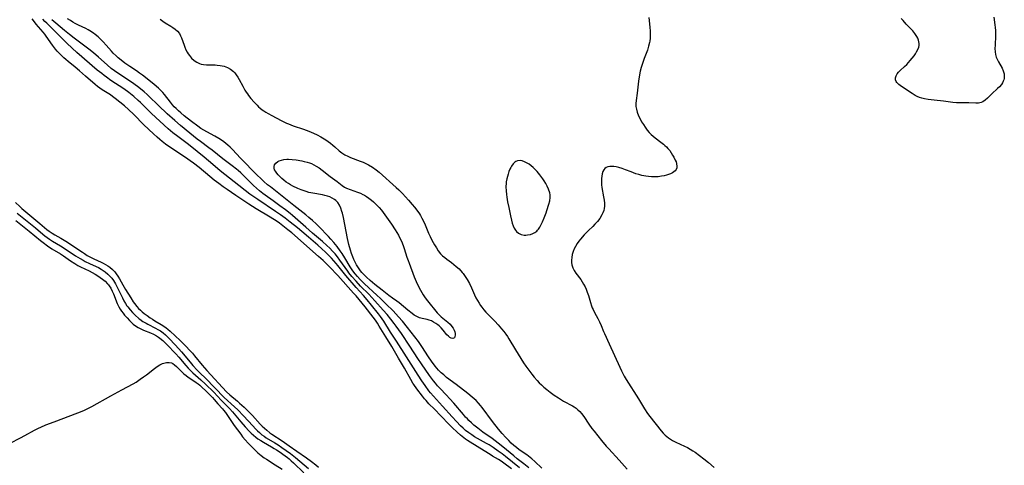
# Model space of a CAD drawing. Units: inches. Extents: x 2033633 to 2038591, y 226592 to 232068.
# Drawn here: x 2036487 to 2036721, y 227659 to 227765 of the extents above; entities that cross this region are included whole.
import ezdxf

# ---------------------------------------------------------------- set-up
doc = ezdxf.new("R2010")
doc.units = ezdxf.units.IN
doc.header["$MEASUREMENT"] = 0
doc.layers.add('c_07_T13S_R18E', color=50, linetype='Continuous')

msp = doc.modelspace()

# ---------------------------------------------------------------- linework, layer by layer
at = {"layer": 'c_07_T13S_R18E'}
for points in [[(2036636.26, 227765.21, 936), (2036636.31, 227764.55, 936), (2036636.49, 227762.9, 936), (2036636.56, 227762.09, 936), (2036636.58, 227761.73, 936), (2036636.58, 227761.02, 936), (2036636.54, 227760.31, 936), (2036636.45, 227759.6, 936), (2036636.39, 227759.28, 936), (2036636.18, 227758.45, 936), (2036635.87, 227757.49, 936), (2036635.1, 227755.47, 936), (2036634.69, 227754.31, 936), (2036634.39, 227753.36, 936), (2036634.18, 227752.52, 936), (2036634, 227751.65, 936), (2036633.76, 227750.12, 936), (2036633.48, 227747.28, 936), (2036633.22, 227745.51, 936), (2036633.15, 227744.8, 936), (2036633.15, 227744.11, 936), (2036633.26, 227743.43, 936), (2036633.46, 227742.74, 936), (2036633.79, 227741.9, 936), (2036634.15, 227741.12, 936), (2036634.51, 227740.46, 936), (2036634.92, 227739.79, 936), (2036635.35, 227739.14, 936), (2036635.85, 227738.46, 936), (2036636.29, 227737.94, 936), (2036636.76, 227737.45, 936), (2036637.24, 227737.02, 936), (2036637.75, 227736.6, 936), (2036639.09, 227735.61, 936), (2036639.69, 227735.16, 936), (2036640.05, 227734.85, 936), (2036640.39, 227734.52, 936), (2036640.78, 227734.1, 936), (2036641.19, 227733.59, 936), (2036641.56, 227733.06, 936), (2036641.89, 227732.55, 936), (2036642.19, 227732.04, 936), (2036642.52, 227731.36, 936), (2036642.69, 227730.93, 936), (2036642.82, 227730.52, 936), (2036642.91, 227729.86, 936), (2036642.87, 227729.49, 936), (2036642.74, 227729.14, 936), (2036642.47, 227728.78, 936), (2036642.2, 227728.55, 936), (2036641.89, 227728.35, 936), (2036641.4, 227728.11, 936), (2036640.94, 227727.94, 936), (2036640.44, 227727.78, 936), (2036639.86, 227727.64, 936), (2036639.26, 227727.51, 936), (2036638.46, 227727.39, 936), (2036637.52, 227727.33, 936), (2036636.82, 227727.34, 936), (2036636.18, 227727.41, 936), (2036635.54, 227727.5, 936), (2036634.54, 227727.71, 936), (2036633.85, 227727.9, 936), (2036633.16, 227728.11, 936), (2036632, 227728.53, 936), (2036630.68, 227729.04, 936), (2036629.87, 227729.33, 936), (2036629.09, 227729.57, 936), (2036628.42, 227729.72, 936), (2036627.91, 227729.8, 936), (2036627.42, 227729.83, 936), (2036626.92, 227729.81, 936), (2036626.49, 227729.73, 936), (2036626.11, 227729.58, 936), (2036625.78, 227729.35, 936), (2036625.52, 227729.03, 936), (2036625.3, 227728.63, 936), (2036625.11, 227728.07, 936), (2036625.01, 227727.53, 936), (2036624.95, 227726.95, 936), (2036624.94, 227726.24, 936), (2036624.99, 227725.5, 936), (2036625.08, 227724.8, 936), (2036625.47, 227722.58, 936), (2036625.58, 227721.85, 936), (2036625.65, 227721.14, 936), (2036625.67, 227720.38, 936), (2036625.62, 227719.86, 936), (2036625.51, 227719.36, 936), (2036625.31, 227718.83, 936), (2036625.06, 227718.32, 936), (2036624.56, 227717.5, 936), (2036623.98, 227716.72, 936), (2036623.41, 227716.08, 936), (2036622.89, 227715.56, 936), (2036621.86, 227714.58, 936), (2036620.84, 227713.55, 936), (2036619.98, 227712.58, 936), (2036619.56, 227712.06, 936), (2036619.15, 227711.51, 936), (2036618.74, 227710.84, 936), (2036618.44, 227710.23, 936), (2036618.2, 227709.6, 936), (2036617.99, 227708.89, 936), (2036617.87, 227708.22, 936), (2036617.81, 227707.54, 936), (2036617.84, 227706.98, 936), (2036617.93, 227706.43, 936), (2036618.15, 227705.73, 936), (2036618.47, 227705.1, 936), (2036618.88, 227704.49, 936), (2036620.02, 227702.94, 936), (2036620.37, 227702.43, 936), (2036620.7, 227701.89, 936), (2036621.05, 227701.25, 936), (2036621.33, 227700.63, 936), (2036621.58, 227699.99, 936), (2036621.87, 227699.13, 936), (2036622.34, 227697.48, 936), (2036622.58, 227696.73, 936), (2036622.78, 227696.22, 936), (2036622.95, 227695.83, 936), (2036623.29, 227695.14, 936), (2036624.09, 227693.68, 936), (2036624.5, 227692.9, 936), (2036624.89, 227692, 936), (2036625.45, 227690.57, 936), (2036625.64, 227690.12, 936), (2036626.81, 227687.69, 936), (2036629.32, 227682.13, 936), (2036629.72, 227681.28, 936), (2036630.04, 227680.64, 936), (2036630.39, 227680.02, 936), (2036630.87, 227679.21, 936), (2036633.78, 227674.63, 936), (2036635.2, 227672.24, 936), (2036635.94, 227671.09, 936), (2036636.43, 227670.42, 936), (2036639.19, 227666.97, 936), (2036639.67, 227666.42, 936), (2036640.12, 227665.96, 936), (2036640.49, 227665.62, 936), (2036640.88, 227665.3, 936), (2036641.34, 227664.98, 936), (2036641.82, 227664.69, 936), (2036642.63, 227664.27, 936), (2036644.71, 227663.34, 936), (2036645.39, 227663.01, 936), (2036646.05, 227662.65, 936), (2036646.68, 227662.27, 936), (2036647.25, 227661.89, 936), (2036648.29, 227661.15, 936), (2036649.33, 227660.35, 936), (2036650.42, 227659.46, 936), (2036651.75, 227658.27, 936)], [(2036718.32, 227765.32, 936), (2036718.58, 227763.51, 936), (2036718.66, 227762.83, 936), (2036718.71, 227762.14, 936), (2036718.72, 227761.54, 936), (2036718.71, 227760.85, 936), (2036718.6, 227758.63, 936), (2036718.58, 227757.85, 936), (2036718.61, 227757.09, 936), (2036718.71, 227756.43, 936), (2036718.9, 227755.81, 936), (2036719.15, 227755.21, 936), (2036719.41, 227754.7, 936), (2036720.28, 227753.2, 936), (2036720.56, 227752.57, 936), (2036720.75, 227751.87, 936), (2036720.8, 227751.28, 936), (2036720.75, 227750.71, 936), (2036720.67, 227750.42, 936), (2036720.55, 227750.11, 936), (2036720.33, 227749.68, 936), (2036720.1, 227749.35, 936), (2036719.62, 227748.79, 936), (2036719.18, 227748.33, 936), (2036717.87, 227747.12, 936), (2036716.81, 227746.07, 936), (2036716.25, 227745.57, 936), (2036715.71, 227745.21, 936), (2036715.33, 227745.05, 936), (2036714.97, 227744.95, 936), (2036714.68, 227744.91, 936), (2036714.02, 227744.88, 936), (2036712.32, 227744.93, 936), (2036710.1, 227744.95, 936), (2036709.44, 227744.99, 936), (2036708.57, 227745.07, 936), (2036706.31, 227745.37, 936), (2036704.09, 227745.57, 936), (2036702.7, 227745.73, 936), (2036701.79, 227745.88, 936), (2036701.2, 227746.03, 936), (2036700.62, 227746.22, 936), (2036700.1, 227746.45, 936), (2036699.59, 227746.71, 936), (2036698.88, 227747.14, 936), (2036696.8, 227748.53, 936), (2036696.06, 227749.05, 936), (2036695.73, 227749.3, 936), (2036695.26, 227749.78, 936), (2036695.08, 227750.04, 936), (2036694.93, 227750.43, 936), (2036694.91, 227750.89, 936), (2036695.05, 227751.38, 936), (2036695.32, 227751.87, 936), (2036695.65, 227752.26, 936), (2036696.02, 227752.64, 936), (2036697.09, 227753.6, 936), (2036697.59, 227754.09, 936), (2036698.03, 227754.54, 936), (2036698.44, 227755.01, 936), (2036698.9, 227755.56, 936), (2036699.32, 227756.12, 936), (2036699.64, 227756.59, 936), (2036699.94, 227757.07, 936), (2036700.23, 227757.61, 936), (2036700.43, 227758.17, 936), (2036700.52, 227758.6, 936), (2036700.54, 227759.03, 936), (2036700.49, 227759.45, 936), (2036700.38, 227759.86, 936), (2036700.2, 227760.3, 936), (2036699.96, 227760.72, 936), (2036699.49, 227761.41, 936), (2036699, 227762.03, 936), (2036698.61, 227762.49, 936), (2036698.19, 227762.94, 936), (2036697.48, 227763.67, 936), (2036696.7, 227764.49, 936), (2036696.24, 227765.04, 936)], [(2036500.78, 227752.54, 932), (2036499.7, 227753.45, 932), (2036498.05, 227754.78, 932), (2036497.5, 227755.25, 932), (2036497.01, 227755.69, 932), (2036496.38, 227756.29, 932), (2036495.93, 227756.75, 932), (2036495.49, 227757.23, 932), (2036495.07, 227757.72, 932), (2036494.35, 227758.66, 932), (2036492.87, 227760.8, 932), (2036492.52, 227761.27, 932), (2036492.16, 227761.72, 932), (2036490.48, 227763.68, 932), (2036489.82, 227764.51, 932), (2036489.52, 227764.93, 932)], [(2036605.47, 227658.19, 934), (2036603.77, 227659.55, 934), (2036602.14, 227660.88, 934), (2036601.29, 227661.53, 934), (2036600.4, 227662.17, 934), (2036599.22, 227663, 934), (2036598.23, 227663.64, 934), (2036597.64, 227663.99, 934), (2036595.47, 227665.2, 934), (2036594.78, 227665.6, 934), (2036594.1, 227666.03, 934), (2036593.43, 227666.49, 934), (2036592.64, 227667.1, 934), (2036592.02, 227667.64, 934), (2036591.43, 227668.2, 934), (2036590.44, 227669.21, 934), (2036589.4, 227670.33, 934), (2036587.13, 227672.89, 934), (2036584.99, 227675.25, 934), (2036584.31, 227676.04, 934), (2036583.92, 227676.53, 934), (2036583, 227677.76, 934), (2036582.23, 227678.87, 934), (2036581.32, 227680.25, 934), (2036578.58, 227684.59, 934), (2036576.22, 227688.27, 934), (2036574.78, 227690.46, 934), (2036573.14, 227693.03, 934), (2036572.35, 227694.15, 934), (2036571.88, 227694.77, 934), (2036570.24, 227696.84, 934), (2036569.17, 227698.14, 934), (2036568.33, 227699.14, 934), (2036566.59, 227701.1, 934), (2036564.17, 227703.88, 934), (2036562.22, 227706.33, 934), (2036561.84, 227706.78, 934), (2036560.7, 227708.06, 934), (2036560.01, 227708.77, 934), (2036559.31, 227709.44, 934), (2036558.46, 227710.22, 934), (2036557.46, 227711.11, 934), (2036555.24, 227713, 934), (2036553.65, 227714.39, 934), (2036552.67, 227715.21, 934), (2036550.91, 227716.63, 934), (2036549.69, 227717.56, 934), (2036548.61, 227718.33, 934), (2036547.4, 227719.14, 934), (2036543.16, 227721.96, 934), (2036541.97, 227722.8, 934), (2036541.32, 227723.28, 934), (2036537.56, 227726.2, 934), (2036534.23, 227728.83, 934), (2036532.48, 227730.27, 934), (2036530.42, 227732.05, 934), (2036528.75, 227733.41, 934), (2036526.68, 227735.04, 934), (2036524.13, 227736.92, 934), (2036523, 227737.8, 934), (2036521.89, 227738.75, 934), (2036517.93, 227742.43, 934), (2036516.78, 227743.52, 934), (2036515.27, 227745.04, 934), (2036514.76, 227745.53, 934), (2036513.7, 227746.45, 934), (2036512.54, 227747.38, 934), (2036511.31, 227748.27, 934), (2036508.26, 227750.28, 934), (2036507.17, 227751.04, 934), (2036506.64, 227751.44, 934), (2036506.06, 227751.89, 934), (2036504.99, 227752.76, 934), (2036500.17, 227756.91, 934), (2036499.02, 227757.93, 934), (2036497.75, 227759.12, 934), (2036495.99, 227760.85, 934), (2036494.47, 227762.39, 934), (2036492.96, 227763.86, 934), (2036492.52, 227764.3, 934), (2036492.05, 227764.82, 934)], [(2036607.69, 227658.22, 936), (2036606.52, 227659.19, 936), (2036604.92, 227660.38, 936), (2036604.09, 227661.03, 936), (2036601.51, 227663.16, 936), (2036600.34, 227664.1, 936), (2036598.95, 227665.14, 936), (2036596.74, 227666.68, 936), (2036595.51, 227667.62, 936), (2036594.62, 227668.35, 936), (2036594.02, 227668.88, 936), (2036593.43, 227669.43, 936), (2036593.05, 227669.81, 936), (2036592.62, 227670.27, 936), (2036592.11, 227670.84, 936), (2036589.79, 227673.55, 936), (2036588.85, 227674.62, 936), (2036587.97, 227675.56, 936), (2036586.58, 227677.02, 936), (2036585.96, 227677.7, 936), (2036585.44, 227678.33, 936), (2036585.03, 227678.85, 936), (2036584.07, 227680.17, 936), (2036582.17, 227682.91, 936), (2036581.3, 227684.21, 936), (2036579.39, 227687.15, 936), (2036577.41, 227690.1, 936), (2036576.12, 227691.88, 936), (2036575.67, 227692.48, 936), (2036574.8, 227693.57, 936), (2036573.93, 227694.63, 936), (2036573.02, 227695.68, 936), (2036571.03, 227697.91, 936), (2036569.57, 227699.47, 936), (2036567.66, 227701.41, 936), (2036566.58, 227702.59, 936), (2036565.58, 227703.71, 936), (2036564.88, 227704.56, 936), (2036564.58, 227704.95, 936), (2036562.74, 227707.58, 936), (2036562.15, 227708.36, 936), (2036561.57, 227709.06, 936), (2036560.96, 227709.73, 936), (2036560.31, 227710.41, 936), (2036559.64, 227711.06, 936), (2036558.61, 227711.98, 936), (2036556.21, 227713.98, 936), (2036554.63, 227715.38, 936), (2036551.41, 227718.16, 936), (2036550.86, 227718.62, 936), (2036549.76, 227719.49, 936), (2036548.44, 227720.48, 936), (2036546.85, 227721.63, 936), (2036544.93, 227723, 936), (2036544.35, 227723.44, 936), (2036543.61, 227724.05, 936), (2036542.9, 227724.68, 936), (2036542.18, 227725.34, 936), (2036541.24, 227726.24, 936), (2036539.17, 227728.28, 936), (2036538.53, 227728.86, 936), (2036538.15, 227729.18, 936), (2036537.09, 227730.01, 936), (2036534.87, 227731.66, 936), (2036532.33, 227733.68, 936), (2036531.56, 227734.26, 936), (2036529.53, 227735.74, 936), (2036528.8, 227736.29, 936), (2036527.03, 227737.71, 936), (2036524.79, 227739.56, 936), (2036523.44, 227740.73, 936), (2036521.62, 227742.37, 936), (2036519.57, 227744.31, 936), (2036517.3, 227746.55, 936), (2036516.86, 227746.96, 936), (2036516.16, 227747.58, 936), (2036514.9, 227748.58, 936), (2036513.72, 227749.45, 936), (2036511.97, 227750.66, 936), (2036509.64, 227752.2, 936), (2036509.13, 227752.55, 936), (2036508.33, 227753.15, 936), (2036507.35, 227753.96, 936), (2036505.25, 227755.85, 936), (2036504.07, 227756.85, 936), (2036502.97, 227757.71, 936), (2036499.5, 227760.29, 936), (2036498.38, 227761.16, 936), (2036497.2, 227762.15, 936), (2036495.17, 227763.87, 936), (2036494.2, 227764.72, 936)], [(2036610.77, 227658.13, 938), (2036609.14, 227659.67, 938), (2036608.39, 227660.34, 938), (2036607.98, 227660.68, 938), (2036607.2, 227661.28, 938), (2036605.4, 227662.52, 938), (2036604.72, 227663.02, 938), (2036604.11, 227663.53, 938), (2036603.49, 227664.1, 938), (2036602.89, 227664.69, 938), (2036602.21, 227665.39, 938), (2036601.36, 227666.34, 938), (2036600.49, 227667.39, 938), (2036599.05, 227669.22, 938), (2036596.58, 227672.53, 938), (2036596.2, 227673, 938), (2036595.67, 227673.61, 938), (2036595.11, 227674.19, 938), (2036594.21, 227675.01, 938), (2036593.16, 227675.88, 938), (2036590.4, 227678.03, 938), (2036588.12, 227679.71, 938), (2036587.41, 227680.28, 938), (2036586.82, 227680.8, 938), (2036586.19, 227681.44, 938), (2036585.79, 227681.91, 938), (2036585.39, 227682.4, 938), (2036584.52, 227683.55, 938), (2036583.82, 227684.55, 938), (2036582.21, 227687.04, 938), (2036581.41, 227688.2, 938), (2036578.83, 227691.59, 938), (2036577.62, 227693.08, 938), (2036576.69, 227694.13, 938), (2036576.06, 227694.81, 938), (2036575.38, 227695.51, 938), (2036573.76, 227697.12, 938), (2036572.41, 227698.45, 938), (2036571.54, 227699.28, 938), (2036568.59, 227701.94, 938), (2036568.19, 227702.33, 938), (2036567.56, 227702.98, 938), (2036566.94, 227703.65, 938), (2036566.36, 227704.32, 938), (2036565.81, 227705, 938), (2036565.47, 227705.47, 938), (2036565.15, 227705.97, 938), (2036563.9, 227708.1, 938), (2036563.26, 227709.13, 938), (2036562.79, 227709.81, 938), (2036562.05, 227710.81, 938), (2036561.29, 227711.78, 938), (2036560.6, 227712.58, 938), (2036560.04, 227713.19, 938), (2036557.74, 227715.53, 938), (2036557.05, 227716.21, 938), (2036556.22, 227716.96, 938), (2036555.36, 227717.71, 938), (2036554.61, 227718.32, 938), (2036551.78, 227720.59, 938), (2036546.2, 227724.96, 938), (2036545.53, 227725.5, 938), (2036544.61, 227726.29, 938), (2036543.88, 227726.96, 938), (2036543.04, 227727.8, 938), (2036539.1, 227731.82, 938), (2036537.15, 227733.89, 938), (2036536.62, 227734.41, 938), (2036536.09, 227734.91, 938), (2036535.62, 227735.31, 938), (2036535.12, 227735.7, 938), (2036534.52, 227736.12, 938), (2036533.89, 227736.51, 938), (2036532.97, 227737.04, 938), (2036531.1, 227738.03, 938), (2036530.35, 227738.46, 938), (2036529.65, 227738.89, 938), (2036528.89, 227739.4, 938), (2036527.38, 227740.54, 938), (2036525.69, 227741.88, 938), (2036524.87, 227742.56, 938), (2036524.3, 227743.05, 938), (2036523.74, 227743.57, 938), (2036523.31, 227744, 938), (2036522.86, 227744.5, 938), (2036522.39, 227745.08, 938), (2036520.98, 227746.92, 938), (2036520.56, 227747.42, 938), (2036520.04, 227747.97, 938), (2036519.57, 227748.42, 938), (2036519.09, 227748.85, 938), (2036518.46, 227749.37, 938), (2036515.76, 227751.5, 938), (2036515.05, 227752.03, 938), (2036514.31, 227752.55, 938), (2036512.76, 227753.59, 938), (2036511.59, 227754.41, 938), (2036511.04, 227754.82, 938), (2036509.99, 227755.67, 938), (2036509.49, 227756.11, 938), (2036508.81, 227756.76, 938), (2036508.35, 227757.26, 938), (2036507.1, 227758.7, 938), (2036506.4, 227759.48, 938), (2036505.62, 227760.25, 938), (2036505.19, 227760.64, 938), (2036504.52, 227761.19, 938), (2036504.1, 227761.5, 938), (2036503.26, 227762.07, 938), (2036502.84, 227762.32, 938), (2036502.25, 227762.63, 938), (2036500.5, 227763.43, 938), (2036499.74, 227763.81, 938), (2036499.18, 227764.15, 938), (2036498.62, 227764.51, 938), (2036497.94, 227764.96, 938)], [(2036519.94, 227764.84, 938), (2036520.59, 227764.37, 938), (2036521.13, 227764.01, 938), (2036522.51, 227763.17, 938), (2036522.99, 227762.85, 938), (2036523.5, 227762.48, 938), (2036524.07, 227761.97, 938), (2036524.54, 227761.4, 938), (2036524.82, 227760.92, 938), (2036525.03, 227760.43, 938), (2036525.65, 227758.63, 938), (2036525.8, 227758.22, 938), (2036526.07, 227757.59, 938), (2036526.38, 227756.99, 938), (2036526.63, 227756.58, 938), (2036526.91, 227756.19, 938), (2036527.44, 227755.58, 938), (2036528.03, 227755.05, 938), (2036528.65, 227754.61, 938), (2036529.32, 227754.28, 938), (2036529.68, 227754.16, 938), (2036530.28, 227754.04, 938), (2036530.97, 227753.99, 938), (2036533.02, 227753.96, 938), (2036533.55, 227753.93, 938), (2036534.2, 227753.85, 938), (2036534.68, 227753.77, 938), (2036535.15, 227753.65, 938), (2036535.94, 227753.37, 938), (2036536.69, 227752.97, 938), (2036537.43, 227752.38, 938), (2036537.7, 227752.11, 938), (2036538.08, 227751.62, 938), (2036538.43, 227751.09, 938), (2036538.74, 227750.54, 938), (2036539.59, 227748.91, 938), (2036540.12, 227747.96, 938), (2036540.42, 227747.48, 938), (2036540.7, 227747.08, 938), (2036540.99, 227746.68, 938), (2036541.53, 227746, 938), (2036542.31, 227745.11, 938), (2036543, 227744.39, 938), (2036543.39, 227744.02, 938), (2036543.79, 227743.67, 938), (2036544.22, 227743.33, 938), (2036544.66, 227743.02, 938), (2036545.13, 227742.71, 938), (2036545.62, 227742.42, 938), (2036546.5, 227741.94, 938), (2036548.76, 227740.75, 938), (2036550.02, 227740.14, 938), (2036550.53, 227739.93, 938), (2036551.64, 227739.51, 938), (2036554.04, 227738.69, 938), (2036555.36, 227738.2, 938), (2036556.47, 227737.74, 938), (2036557.34, 227737.32, 938), (2036558.19, 227736.86, 938), (2036559.34, 227736.14, 938), (2036560.49, 227735.34, 938), (2036561.02, 227734.93, 938), (2036561.51, 227734.52, 938), (2036562.55, 227733.56, 938), (2036563.18, 227733.05, 938), (2036563.9, 227732.6, 938), (2036564.57, 227732.27, 938), (2036565.27, 227731.98, 938), (2036567.53, 227731.13, 938), (2036568.27, 227730.83, 938), (2036568.92, 227730.52, 938), (2036569.56, 227730.19, 938), (2036570.5, 227729.63, 938), (2036571.34, 227729.04, 938), (2036572.06, 227728.46, 938), (2036576.14, 227724.87, 938), (2036576.76, 227724.28, 938), (2036577.63, 227723.39, 938), (2036579.07, 227721.82, 938), (2036579.95, 227720.8, 938), (2036580.49, 227720.15, 938), (2036581.29, 227719.1, 938), (2036581.66, 227718.55, 938), (2036581.92, 227718.14, 938), (2036582.25, 227717.56, 938), (2036582.56, 227716.98, 938), (2036583.01, 227715.98, 938), (2036583.83, 227714.01, 938), (2036584.21, 227713.16, 938), (2036584.62, 227712.32, 938), (2036585.23, 227711.22, 938), (2036585.67, 227710.48, 938), (2036586.14, 227709.76, 938), (2036586.67, 227709.09, 938), (2036587.17, 227708.58, 938), (2036587.67, 227708.16, 938), (2036588.2, 227707.76, 938), (2036589.27, 227707, 938), (2036589.85, 227706.56, 938), (2036590.42, 227706.09, 938), (2036591.08, 227705.47, 938), (2036591.84, 227704.64, 938), (2036592.03, 227704.41, 938), (2036592.56, 227703.69, 938), (2036593.04, 227702.94, 938), (2036593.56, 227701.99, 938), (2036594.04, 227700.97, 938), (2036594.76, 227699.3, 938), (2036595.08, 227698.64, 938), (2036595.44, 227697.97, 938), (2036595.84, 227697.31, 938), (2036596.18, 227696.82, 938), (2036596.51, 227696.37, 938), (2036596.98, 227695.79, 938), (2036597.48, 227695.21, 938), (2036597.98, 227694.67, 938), (2036599.58, 227693.03, 938), (2036600.39, 227692.17, 938), (2036601.2, 227691.24, 938), (2036601.74, 227690.57, 938), (2036602.18, 227689.98, 938), (2036602.58, 227689.41, 938), (2036602.95, 227688.83, 938), (2036604.49, 227686.25, 938), (2036606.44, 227683.14, 938), (2036606.97, 227682.36, 938), (2036607.67, 227681.39, 938), (2036608.38, 227680.46, 938), (2036608.97, 227679.74, 938), (2036609.66, 227678.94, 938), (2036610.16, 227678.4, 938), (2036610.65, 227677.92, 938), (2036611.28, 227677.36, 938), (2036611.94, 227676.81, 938), (2036612.72, 227676.22, 938), (2036613.71, 227675.51, 938), (2036614.74, 227674.82, 938), (2036615.96, 227674.08, 938), (2036618.06, 227672.94, 938), (2036618.49, 227672.67, 938), (2036618.9, 227672.39, 938), (2036619.37, 227672.01, 938), (2036619.79, 227671.6, 938), (2036620.23, 227671.09, 938), (2036620.73, 227670.42, 938), (2036621.96, 227668.59, 938), (2036622.69, 227667.55, 938), (2036623.19, 227666.91, 938), (2036625, 227664.66, 938), (2036626.1, 227663.35, 938), (2036626.69, 227662.69, 938), (2036629.17, 227660.02, 938), (2036631.08, 227657.9, 938)], [(2036603.58, 227657.93, 932), (2036601.72, 227659.33, 932), (2036601.12, 227659.75, 932), (2036600.44, 227660.17, 932), (2036599.05, 227660.99, 932), (2036598.47, 227661.34, 932), (2036596.04, 227662.91, 932), (2036593.09, 227664.71, 932), (2036592.58, 227665.05, 932), (2036591.8, 227665.63, 932), (2036591.38, 227665.97, 932), (2036590.6, 227666.66, 932), (2036589.4, 227667.81, 932), (2036588.75, 227668.48, 932), (2036586.76, 227670.56, 932), (2036585.19, 227672.12, 932), (2036583.92, 227673.43, 932), (2036583.21, 227674.2, 932), (2036582.88, 227674.57, 932), (2036582.37, 227675.21, 932), (2036581.04, 227676.97, 932), (2036580.33, 227678, 932), (2036580.1, 227678.35, 932), (2036579.61, 227679.16, 932), (2036578.09, 227681.92, 932), (2036576.69, 227684.23, 932), (2036575.06, 227687.04, 932), (2036573.62, 227689.3, 932), (2036572.06, 227691.91, 932), (2036571.63, 227692.58, 932), (2036571.16, 227693.27, 932), (2036570.6, 227694.03, 932), (2036568.71, 227696.47, 932), (2036566.58, 227699.06, 932), (2036565.99, 227699.73, 932), (2036562.23, 227703.9, 932), (2036560.23, 227705.98, 932), (2036559.29, 227706.93, 932), (2036558.72, 227707.47, 932), (2036557.65, 227708.46, 932), (2036551.29, 227714.02, 932), (2036550.33, 227714.8, 932), (2036548.32, 227716.35, 932), (2036547.58, 227716.89, 932), (2036546.8, 227717.4, 932), (2036546.12, 227717.82, 932), (2036542.81, 227719.77, 932), (2036541.04, 227720.87, 932), (2036539.87, 227721.65, 932), (2036538, 227722.96, 932), (2036535.88, 227724.36, 932), (2036534.98, 227724.97, 932), (2036533.91, 227725.76, 932), (2036532.83, 227726.59, 932), (2036531.81, 227727.41, 932), (2036529.24, 227729.55, 932), (2036527.85, 227730.61, 932), (2036527.06, 227731.2, 932), (2036526.01, 227731.95, 932), (2036522.46, 227734.29, 932), (2036521.25, 227735.17, 932), (2036520.45, 227735.78, 932), (2036519.84, 227736.27, 932), (2036519.24, 227736.77, 932), (2036518.38, 227737.56, 932), (2036516.1, 227739.74, 932), (2036513.66, 227742.2, 932), (2036512.4, 227743.39, 932), (2036511.48, 227744.21, 932), (2036510.37, 227745.13, 932), (2036509.23, 227746.02, 932), (2036508.62, 227746.48, 932), (2036508.13, 227746.82, 932), (2036506.18, 227748.06, 932), (2036505.6, 227748.45, 932), (2036505.05, 227748.85, 932), (2036504.51, 227749.28, 932), (2036502.23, 227751.3, 932), (2036500.78, 227752.54, 932)], [(2036485.52, 227721.27, 932), (2036486.55, 227720.3, 932), (2036487.08, 227719.84, 932), (2036491.35, 227716.27, 932), (2036492.98, 227714.88, 932), (2036493.57, 227714.42, 932), (2036494.24, 227713.98, 932), (2036494.91, 227713.59, 932), (2036496.32, 227712.81, 932), (2036497.49, 227712.1, 932), (2036501.44, 227709.43, 932), (2036501.92, 227709.11, 932), (2036502.6, 227708.68, 932), (2036503.51, 227708.19, 932), (2036504.14, 227707.89, 932), (2036505.93, 227707.08, 932), (2036506.43, 227706.84, 932), (2036506.98, 227706.54, 932), (2036507.51, 227706.22, 932), (2036508.01, 227705.87, 932), (2036508.61, 227705.35, 932), (2036509.14, 227704.78, 932), (2036509.52, 227704.29, 932), (2036509.87, 227703.78, 932), (2036510.25, 227703.14, 932), (2036511.05, 227701.7, 932), (2036511.71, 227700.55, 932), (2036512.94, 227698.61, 932), (2036513.56, 227697.66, 932), (2036513.86, 227697.24, 932), (2036514.38, 227696.58, 932), (2036514.84, 227696.07, 932), (2036515.25, 227695.68, 932), (2036515.67, 227695.31, 932), (2036516.18, 227694.9, 932), (2036516.87, 227694.37, 932), (2036517.58, 227693.86, 932), (2036518.12, 227693.51, 932), (2036518.67, 227693.17, 932), (2036520.18, 227692.27, 932), (2036520.8, 227691.87, 932), (2036521.4, 227691.44, 932), (2036521.76, 227691.15, 932), (2036522.31, 227690.67, 932), (2036524.74, 227688.43, 932), (2036525.41, 227687.78, 932), (2036526.06, 227687.12, 932), (2036527.02, 227686.1, 932), (2036527.63, 227685.42, 932), (2036528.14, 227684.82, 932), (2036529.96, 227682.62, 932), (2036531.06, 227681.36, 932), (2036535.78, 227676.26, 932), (2036536.56, 227675.53, 932), (2036538.32, 227674.08, 932), (2036538.87, 227673.6, 932), (2036539.41, 227673.12, 932), (2036539.92, 227672.62, 932), (2036541.89, 227670.61, 932), (2036543.78, 227668.57, 932), (2036544.26, 227668.08, 932), (2036544.75, 227667.6, 932), (2036545.31, 227667.12, 932), (2036546.04, 227666.55, 932), (2036546.55, 227666.2, 932), (2036548.97, 227664.64, 932), (2036550.68, 227663.4, 932), (2036552.51, 227662.17, 932), (2036554.78, 227660.57, 932), (2036555.97, 227659.69, 932), (2036556.98, 227658.89, 932), (2036557.62, 227658.35, 932)], [(2036485.95, 227718.7, 934), (2036490.27, 227715.23, 934), (2036492.02, 227713.76, 934), (2036492.55, 227713.34, 934), (2036493.08, 227712.95, 934), (2036493.62, 227712.57, 934), (2036494.37, 227712.09, 934), (2036496.27, 227710.93, 934), (2036497.35, 227710.25, 934), (2036499.84, 227708.63, 934), (2036500.96, 227707.92, 934), (2036501.62, 227707.54, 934), (2036502.11, 227707.28, 934), (2036503.16, 227706.77, 934), (2036504.77, 227706.04, 934), (2036505.26, 227705.79, 934), (2036505.89, 227705.44, 934), (2036506.4, 227705.12, 934), (2036506.88, 227704.76, 934), (2036507.5, 227704.24, 934), (2036507.98, 227703.77, 934), (2036508.42, 227703.26, 934), (2036508.83, 227702.71, 934), (2036509.3, 227701.96, 934), (2036509.63, 227701.33, 934), (2036509.96, 227700.69, 934), (2036510.97, 227698.6, 934), (2036511.33, 227697.93, 934), (2036511.71, 227697.28, 934), (2036512.06, 227696.74, 934), (2036512.27, 227696.43, 934), (2036512.79, 227695.75, 934), (2036513.36, 227695.11, 934), (2036513.99, 227694.46, 934), (2036514.86, 227693.71, 934), (2036515.12, 227693.52, 934), (2036515.84, 227693.02, 934), (2036516.59, 227692.56, 934), (2036517.02, 227692.33, 934), (2036518.81, 227691.42, 934), (2036519.43, 227691.09, 934), (2036520.02, 227690.73, 934), (2036520.66, 227690.29, 934), (2036521.25, 227689.79, 934), (2036521.73, 227689.34, 934), (2036522.2, 227688.87, 934), (2036523.48, 227687.52, 934), (2036524.43, 227686.5, 934), (2036525.03, 227685.81, 934), (2036527.12, 227683.3, 934), (2036527.76, 227682.55, 934), (2036528.78, 227681.43, 934), (2036529.49, 227680.71, 934), (2036530.74, 227679.48, 934), (2036535.19, 227674.94, 934), (2036537.62, 227672.74, 934), (2036538.4, 227671.99, 934), (2036539.8, 227670.54, 934), (2036541.99, 227668.15, 934), (2036542.64, 227667.46, 934), (2036543.09, 227667.01, 934), (2036543.56, 227666.58, 934), (2036544.18, 227666.07, 934), (2036544.69, 227665.7, 934)], [(2036485.61, 227717.01, 936), (2036488.8, 227714.48, 936), (2036491.48, 227712.25, 936), (2036492.11, 227711.75, 936), (2036493.16, 227710.96, 936), (2036494.2, 227710.27, 936), (2036496.24, 227709.04, 936), (2036496.92, 227708.6, 936), (2036498.66, 227707.39, 936), (2036499.64, 227706.75, 936), (2036500.4, 227706.3, 936), (2036501.03, 227705.98, 936), (2036503.04, 227705.01, 936), (2036503.79, 227704.64, 936), (2036504.51, 227704.23, 936), (2036505.16, 227703.84, 936), (2036505.7, 227703.47, 936), (2036506.22, 227703.08, 936), (2036506.86, 227702.54, 936), (2036507.44, 227701.96, 936), (2036507.65, 227701.7, 936), (2036507.82, 227701.47, 936), (2036508.2, 227700.87, 936), (2036508.53, 227700.23, 936), (2036508.83, 227699.56, 936), (2036509.75, 227697.26, 936), (2036510.15, 227696.45, 936), (2036510.45, 227695.92, 936), (2036510.78, 227695.42, 936), (2036511.12, 227694.95, 936), (2036511.49, 227694.5, 936), (2036512.07, 227693.84, 936), (2036512.63, 227693.24, 936), (2036513.08, 227692.8, 936), (2036513.54, 227692.38, 936), (2036514.12, 227691.94, 936), (2036514.73, 227691.56, 936), (2036515.21, 227691.3, 936), (2036516, 227690.94, 936), (2036517.63, 227690.29, 936), (2036518.38, 227689.95, 936), (2036519.11, 227689.56, 936), (2036519.6, 227689.25, 936), (2036519.89, 227689.04, 936), (2036520.57, 227688.48, 936), (2036521.55, 227687.53, 936), (2036523.7, 227685.29, 936), (2036524.43, 227684.48, 936), (2036526.04, 227682.55, 936), (2036526.61, 227681.91, 936), (2036527.06, 227681.44, 936), (2036527.71, 227680.82, 936), (2036528.37, 227680.22, 936), (2036529.66, 227679.11, 936), (2036530.78, 227678.07, 936), (2036532.69, 227676.18, 936), (2036534.51, 227674.25, 936), (2036536.43, 227672.32, 936), (2036537.15, 227671.52, 936), (2036539.18, 227669.12, 936), (2036540.2, 227667.95, 936), (2036541.12, 227666.95, 936), (2036541.6, 227666.48, 936), (2036542.18, 227665.95, 936), (2036542.7, 227665.52, 936), (2036543.23, 227665.11, 936), (2036543.88, 227664.68, 936), (2036544.55, 227664.27, 936), (2036546.47, 227663.21, 936), (2036547.12, 227662.83, 936), (2036547.63, 227662.51, 936), (2036548.26, 227662.08, 936), (2036549.69, 227661.08, 936), (2036550.25, 227660.66, 936), (2036550.67, 227660.32, 936), (2036551.15, 227659.9, 936), (2036551.7, 227659.38, 936), (2036554.11, 227657.02, 936)], [(2036481.73, 227662.79, 938), (2036486.76, 227665.34, 938), (2036487.75, 227665.86, 938), (2036490.06, 227667.14, 938), (2036491.02, 227667.63, 938), (2036491.54, 227667.88, 938), (2036492.77, 227668.4, 938), (2036494.72, 227669.17, 938), (2036500.38, 227671.27, 938), (2036501.8, 227671.85, 938), (2036502.91, 227672.38, 938), (2036503.67, 227672.77, 938), (2036508.25, 227675.28, 938), (2036510.86, 227676.75, 938), (2036513.54, 227678.2, 938), (2036514.21, 227678.59, 938), (2036515.23, 227679.25, 938), (2036516.02, 227679.81, 938), (2036516.7, 227680.32, 938), (2036518.61, 227681.82, 938), (2036519.24, 227682.28, 938), (2036519.89, 227682.69, 938), (2036520.54, 227683, 938), (2036520.83, 227683.11, 938), (2036521.5, 227683.26, 938), (2036522.1, 227683.27, 938), (2036522.66, 227683.14, 938), (2036522.94, 227683.02, 938), (2036523.4, 227682.7, 938), (2036523.85, 227682.3, 938), (2036525.12, 227681, 938), (2036525.62, 227680.55, 938), (2036526.11, 227680.15, 938), (2036526.63, 227679.77, 938), (2036527.22, 227679.36, 938), (2036528.54, 227678.51, 938), (2036528.98, 227678.19, 938), (2036529.38, 227677.87, 938), (2036529.97, 227677.32, 938), (2036530.74, 227676.57, 938), (2036531.55, 227675.82, 938), (2036532.11, 227675.27, 938), (2036532.41, 227674.95, 938), (2036532.82, 227674.47, 938), (2036533.69, 227673.42, 938), (2036534.75, 227672.26, 938), (2036535.05, 227671.93, 938), (2036535.49, 227671.36, 938), (2036535.95, 227670.68, 938), (2036536.91, 227669.21, 938), (2036537.57, 227668.27, 938), (2036539.15, 227666.17, 938), (2036539.58, 227665.61, 938), (2036540.16, 227664.89, 938), (2036540.89, 227664.1, 938), (2036541.37, 227663.61, 938), (2036543.21, 227661.79, 938), (2036543.61, 227661.44, 938), (2036544.02, 227661.11, 938), (2036544.72, 227660.59, 938), (2036545.25, 227660.24, 938), (2036547.34, 227658.93, 938), (2036548.97, 227657.87, 938)], [(2036544.69, 227665.7, 934), (2036545.2, 227665.37, 934), (2036547.26, 227664.16, 934), (2036548.04, 227663.67, 934), (2036548.9, 227663.07, 934), (2036550.96, 227661.59, 934), (2036552.12, 227660.68, 934), (2036555.26, 227658.08, 934)]]:
    msp.add_polyline3d(points, dxfattribs=at)
for points in [[(2036587.28, 227690.93, 940), (2036586.81, 227691.44, 940), (2036586.3, 227691.93, 940), (2036586.02, 227692.16, 940), (2036585.54, 227692.53, 940), (2036585.02, 227692.86, 940), (2036584.49, 227693.13, 940), (2036583.99, 227693.31, 940), (2036583.49, 227693.45, 940), (2036582.31, 227693.69, 940), (2036581.65, 227693.87, 940), (2036580.99, 227694.15, 940), (2036580.36, 227694.52, 940), (2036579.88, 227694.88, 940), (2036578.89, 227695.7, 940), (2036577.86, 227696.58, 940), (2036576.8, 227697.43, 940), (2036576.29, 227697.82, 940), (2036575.24, 227698.54, 940), (2036574.37, 227699.16, 940), (2036572.75, 227700.47, 940), (2036571.02, 227701.81, 940), (2036569.94, 227702.7, 940), (2036569.03, 227703.52, 940), (2036568.64, 227703.91, 940), (2036567.96, 227704.65, 940), (2036567.62, 227705.06, 940), (2036567.3, 227705.48, 940), (2036566.98, 227705.96, 940), (2036566.68, 227706.46, 940), (2036566.36, 227707.06, 940), (2036566.05, 227707.68, 940), (2036565.77, 227708.33, 940), (2036565.48, 227709.13, 940), (2036565.22, 227709.95, 940), (2036564.86, 227711.27, 940), (2036564.54, 227712.71, 940), (2036563.55, 227717.73, 940), (2036563.32, 227718.7, 940), (2036563.2, 227719.16, 940), (2036562.94, 227719.93, 940), (2036562.6, 227720.66, 940), (2036562.21, 227721.26, 940), (2036561.72, 227721.77, 940), (2036561.41, 227722.01, 940), (2036560.9, 227722.33, 940), (2036560.35, 227722.58, 940), (2036559.77, 227722.79, 940), (2036559.1, 227722.97, 940), (2036558.59, 227723.07, 940), (2036556.3, 227723.47, 940), (2036555.35, 227723.68, 940), (2036554.66, 227723.87, 940), (2036553.98, 227724.1, 940), (2036553.47, 227724.29, 940), (2036552.74, 227724.6, 940), (2036551.56, 227725.16, 940), (2036551, 227725.46, 940), (2036550.47, 227725.77, 940), (2036549.97, 227726.11, 940), (2036549.4, 227726.55, 940), (2036548.92, 227726.97, 940), (2036548.47, 227727.4, 940), (2036548.05, 227727.83, 940), (2036547.69, 227728.26, 940), (2036547.38, 227728.7, 940), (2036547.19, 227729.07, 940), (2036547.08, 227729.43, 940), (2036547.07, 227729.83, 940), (2036547.19, 227730.22, 940), (2036547.49, 227730.64, 940), (2036547.95, 227730.99, 940), (2036548.27, 227731.15, 940), (2036548.82, 227731.34, 940), (2036549.42, 227731.47, 940), (2036550.07, 227731.53, 940), (2036550.5, 227731.54, 940), (2036551.38, 227731.5, 940), (2036552.29, 227731.39, 940), (2036553.7, 227731.15, 940), (2036554.22, 227731.04, 940), (2036554.97, 227730.84, 940), (2036555.46, 227730.69, 940), (2036555.94, 227730.5, 940), (2036556.51, 227730.23, 940), (2036557.07, 227729.93, 940), (2036557.81, 227729.47, 940), (2036558.52, 227728.97, 940), (2036560.39, 227727.46, 940), (2036562.08, 227726.22, 940), (2036563.27, 227725.31, 940), (2036563.84, 227724.94, 940), (2036564.27, 227724.71, 940), (2036565.18, 227724.33, 940), (2036566.9, 227723.72, 940), (2036567.59, 227723.46, 940), (2036568.19, 227723.19, 940), (2036568.56, 227722.99, 940), (2036569.05, 227722.7, 940), (2036569.63, 227722.3, 940), (2036570.2, 227721.86, 940), (2036570.74, 227721.39, 940), (2036571.26, 227720.91, 940), (2036571.7, 227720.46, 940), (2036572.08, 227720.04, 940), (2036572.58, 227719.44, 940), (2036573.42, 227718.37, 940), (2036574.24, 227717.23, 940), (2036575.02, 227716.1, 940), (2036575.9, 227714.74, 940), (2036576.64, 227713.5, 940), (2036577.07, 227712.67, 940), (2036577.34, 227712.11, 940), (2036577.76, 227711.07, 940), (2036578, 227710.36, 940), (2036578.68, 227708.24, 940), (2036578.93, 227707.52, 940), (2036579.19, 227706.81, 940), (2036580.43, 227703.63, 940), (2036580.9, 227702.49, 940), (2036581.42, 227701.32, 940), (2036581.88, 227700.42, 940), (2036582.19, 227699.88, 940), (2036582.52, 227699.34, 940), (2036583.02, 227698.63, 940), (2036583.57, 227697.9, 940), (2036585.87, 227695.08, 940), (2036586.33, 227694.59, 940), (2036586.83, 227694.12, 940), (2036587.25, 227693.76, 940), (2036588.39, 227692.82, 940), (2036588.92, 227692.34, 940), (2036589.35, 227691.82, 940), (2036589.66, 227691.36, 940), (2036589.91, 227690.9, 940), (2036590.06, 227690.52, 940), (2036590.15, 227690.16, 940), (2036590.17, 227689.74, 940), (2036590.1, 227689.38, 940), (2036589.95, 227689.12, 940), (2036589.61, 227688.93, 940), (2036589.19, 227689, 940), (2036588.87, 227689.2, 940), (2036588.53, 227689.49, 940), (2036588.19, 227689.84, 940)], [(2036609.54, 227714.49, 936), (2036609.75, 227714.68, 936), (2036609.94, 227714.9, 936), (2036610.32, 227715.44, 936), (2036610.64, 227716.03, 936), (2036610.94, 227716.68, 936), (2036611.31, 227717.6, 936), (2036611.76, 227718.79, 936), (2036611.95, 227719.35, 936), (2036612.44, 227720.91, 936), (2036612.63, 227721.68, 936), (2036612.74, 227722.43, 936), (2036612.75, 227722.75, 936), (2036612.73, 227723.09, 936), (2036612.66, 227723.55, 936), (2036612.38, 227724.41, 936), (2036612.04, 227725.16, 936), (2036611.7, 227725.78, 936), (2036611.32, 227726.39, 936), (2036610.98, 227726.92, 936), (2036610.32, 227727.84, 936), (2036609.68, 227728.61, 936), (2036609.13, 227729.19, 936), (2036608.68, 227729.6, 936), (2036608.23, 227729.99, 936), (2036607.75, 227730.34, 936), (2036607.27, 227730.65, 936), (2036606.63, 227730.97, 936), (2036606.12, 227731.14, 936), (2036605.62, 227731.23, 936), (2036604.99, 227731.17, 936), (2036604.61, 227731.02, 936), (2036604.33, 227730.83, 936), (2036603.93, 227730.42, 936), (2036603.58, 227729.91, 936), (2036603.38, 227729.55, 936), (2036603.19, 227729.16, 936), (2036602.95, 227728.6, 936), (2036602.74, 227728.01, 936), (2036602.58, 227727.47, 936), (2036602.44, 227726.92, 936), (2036602.31, 227726.21, 936), (2036602.28, 227725.9, 936), (2036602.24, 227724.98, 936), (2036602.28, 227724.05, 936), (2036602.36, 227723.2, 936), (2036602.43, 227722.57, 936), (2036602.61, 227721.46, 936), (2036602.88, 227720.07, 936), (2036603.29, 227718.06, 936), (2036603.52, 227717.1, 936), (2036603.72, 227716.36, 936), (2036603.94, 227715.73, 936), (2036604.21, 227715.14, 936), (2036604.48, 227714.69, 936), (2036604.76, 227714.34, 936), (2036605.18, 227714, 936), (2036605.51, 227713.81, 936), (2036605.87, 227713.68, 936), (2036606.56, 227713.54, 936), (2036606.96, 227713.52, 936), (2036607.37, 227713.55, 936), (2036608.1, 227713.7, 936), (2036608.61, 227713.9, 936), (2036609.1, 227714.16, 936)]]:
    msp.add_polyline3d(points, close=True, dxfattribs=at)

doc.saveas('drawing.dxf')
